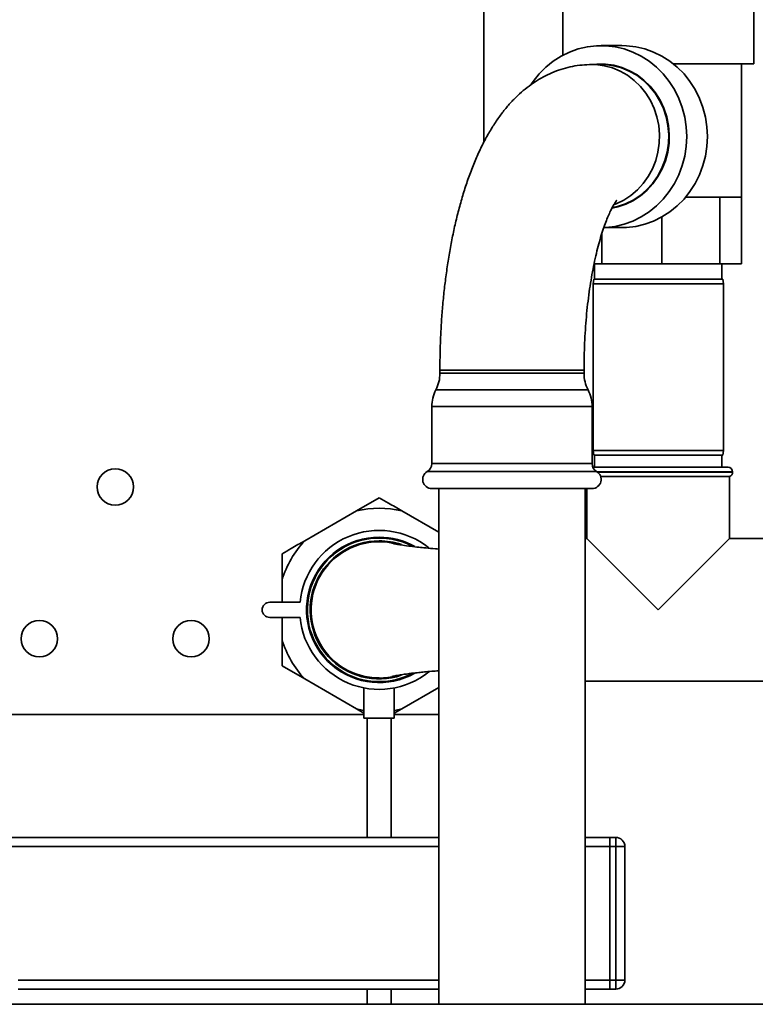
# Paper-space layout 'Blatt1' of a CAD drawing. Units: millimetres. Extents: x 0 to 5940, y 0 to 4200.
# Drawn here: x 3147 to 3389, y 1946 to 2270 of the extents above; entities that cross this region are included whole.
import ezdxf

# ---------------------------------------------------------------- set-up
doc = ezdxf.new("R2010")
doc.units = ezdxf.units.MM
doc.header["$LTSCALE"] = 10

psp = doc.layouts.new('Blatt1')

# ---------------------------------------------------------------- linework, layer by layer
at = {"color": 7, "linetype": 'Continuous', "lineweight": 35}
for p, q in [((3299.58, 2229.68), (3299.58, 2415.59)), ((3325.58, 2279.59), (3325.58, 2258.37)), ((3388.58, 2255.59), (3388.58, 2279.59)), ((3345.11, 2261.59), (3338.27, 2261.59)), ((3362.02, 2255.59), (3388.58, 2255.59)), ((3384.58, 2211.59), (3384.58, 2255.59)), ((3338.22, 2255.34), (3335.19, 2255.34)), ((3377.36, 2211.59), (3366.12, 2211.59)), ((3384.58, 2211.59), (3377.36, 2211.59)), ((3377.36, 2211.59), (3377.36, 2189.59)), ((3384.55, 2211.59), (3384.55, 2189.59)), ((3358.28, 2205.06), (3358.28, 2189.59)), ((3339.12, 2201.59), (3345.11, 2201.59)), ((3338.5, 2199.68), (3338.5, 2189.59)), ((3338.5, 2189.59), (3335.91, 2189.59)), ((3336.08, 2189.59), (3336.08, 2184.59)), ((3358.28, 2189.59), (3338.5, 2189.59)), ((3377.36, 2189.59), (3358.28, 2189.59)), ((3384.55, 2189.59), (3377.36, 2189.59)), ((3378.08, 2184.59), (3378.08, 2189.59)), ((3335.84, 2184.59), (3335.58, 2183.09)), ((3335.84, 2184.59), (3378.32, 2184.59)), ((3378.58, 2183.09), (3378.32, 2184.59)), ((3335.58, 2183.09), (3335.58, 2128.09)), ((3378.58, 2183.09), (3335.58, 2183.09)), ((3378.58, 2128.09), (3378.58, 2183.09)), ((3285.11, 2154.59), (3285.11, 2153.59)), ((3332.61, 2154.59), (3285.11, 2154.59)), ((3300.73, 2153.59), (3285.11, 2153.59)), ((3332.61, 2153.59), (3300.73, 2153.59)), ((3332.61, 2153.59), (3332.61, 2154.59)), ((3300.28, 2148.08), (3283.77, 2148.08)), ((3333.94, 2148.08), (3300.28, 2148.08)), ((3282.43, 2142.58), (3282.43, 2123.78)), ((3299.82, 2142.58), (3282.43, 2142.58)), ((3335.28, 2142.58), (3299.82, 2142.58)), ((3335.28, 2123.78), (3335.28, 2142.58)), ((3335.58, 2128.09), (3335.84, 2126.59)), ((3335.58, 2128.09), (3357.08, 2128.09)), ((3357.08, 2126.59), (3335.84, 2126.59)), ((3336.08, 2126.59), (3336.08, 2122.59)), ((3357.08, 2128.09), (3378.58, 2128.09)), ((3378.32, 2126.59), (3357.08, 2126.59)), ((3378.08, 2122.59), (3378.08, 2126.59)), ((3378.32, 2126.59), (3378.58, 2128.09)), ((3299.82, 2123.78), (3282.43, 2123.78)), ((3335.28, 2123.78), (3299.82, 2123.78)), ((3335.53, 2122.59), (3380.08, 2122.59)), ((3299.31, 2121.18), (3280.93, 2121.18)), ((3336.78, 2121.18), (3299.31, 2121.18)), ((3381.58, 2121.09), (3336.94, 2121.09)), ((3337.06, 2121), (3357.08, 2121)), ((3338.11, 2119.59), (3380.58, 2119.59)), ((3357.08, 2121), (3381.58, 2121)), ((3380.58, 2099.09), (3380.58, 2119.59)), ((3381.58, 2121), (3381.58, 2121.09)), ((3299.82, 2115.59), (3282.43, 2115.59)), ((3284.71, 2115.59), (3284.71, 1945.59)), ((3335.28, 2115.59), (3299.82, 2115.59)), ((3333.01, 1945.59), (3333.01, 2115.59)), ((3333.58, 2115.59), (3333.58, 2099.09)), ((3257.62, 2108.23), (3265.08, 2112.54)), ((3257.62, 2108.23), (3240.54, 2098.37)), ((3284.71, 2101.21), (3272.54, 2108.23)), ((3333.58, 2099.09), (3333.01, 2099.09)), ((3333.58, 2099.09), (3357.08, 2075.59)), ((3357.08, 2075.59), (3380.58, 2099.09)), ((3401.08, 2099.09), (3380.58, 2099.09)), ((3233.08, 2085.45), (3233.08, 2094.06)), ((3233.08, 2085.45), (3233.08, 2078.09)), ((3239, 2078.09), (3229, 2078.09)), ((3229, 2073.09), (3239, 2073.09)), ((3233.08, 2073.09), (3233.08, 2065.72)), ((3240.54, 2052.81), (3233.08, 2057.11)), ((3240.54, 2052.81), (3257.62, 2042.94)), ((3333.01, 2052.09), (3401.08, 2052.09)), ((3260.08, 2049.85), (3260.08, 2039.87)), ((3270.08, 2039.87), (3270.08, 2049.87)), ((3272.54, 2042.94), (3284.71, 2049.97)), ((3260.08, 2041.52), (3257.62, 2042.94)), ((3272.54, 2042.94), (3270.08, 2041.52)), ((3113.89, 2041.09), (3260.08, 2041.09)), ((3270.08, 2039.87), (3260.08, 2039.87)), ((3261.08, 2039.87), (3261.08, 2000.59)), ((3269.08, 2000.59), (3269.08, 2039.87)), ((3270.08, 2041.09), (3284.71, 2041.09)), ((3284.71, 2000.59), (3104.58, 2000.59)), ((3341.08, 2000.59), (3333.01, 2000.59)), ((3341.08, 2000.59), (3343.08, 2000.59)), ((3341.08, 1997.59), (3341.08, 2000.59)), ((3343.08, 1997.59), (3343.08, 2000.59)), ((3284.71, 1997.59), (3104.58, 1997.59)), ((3341.08, 1997.59), (3333.01, 1997.59)), ((3341.08, 1997.59), (3341.08, 1953.59)), ((3343.08, 1997.59), (3341.08, 1997.59)), ((3343.08, 1953.59), (3343.08, 1997.59)), ((3343.08, 1997.59), (3346.08, 1997.59)), ((3346.08, 1997.59), (3346.08, 1953.59)), ((3284.71, 1953.59), (3146.08, 1953.59)), ((3284.71, 1950.59), (3146.08, 1950.59)), ((3261.08, 1950.59), (3261.08, 1945.59)), ((3269.08, 1945.59), (3269.08, 1950.59)), ((3341.08, 1953.59), (3333.01, 1953.59)), ((3341.08, 1950.59), (3333.01, 1950.59)), ((3341.08, 1953.59), (3343.08, 1953.59)), ((3341.08, 1950.59), (3341.08, 1953.59)), ((3343.08, 1950.59), (3341.08, 1950.59)), ((3343.08, 1950.59), (3343.08, 1953.59)), ((3343.08, 1953.59), (3346.08, 1953.59)), ((3143.08, 1945.59), (3491.08, 1945.59))]:
    psp.add_line(p, q, dxfattribs=at)
at = {"color": 7, "linetype": 'Continuous', "lineweight": 35, "flags": 128}
for points in [[(3315.2, 2248.83), (3315.83, 2249.74), (3317.8, 2252.22), (3320.02, 2254.45), (3322.45, 2256.42), (3325.06, 2258.09), (3327.83, 2259.45), (3330.73, 2260.49), (3333.71, 2261.19), (3336.74, 2261.54), (3339.8, 2261.54), (3342.83, 2261.19), (3345.81, 2260.49), (3348.7, 2259.45), (3351.47, 2258.09), (3354.09, 2256.42), (3356.52, 2254.45), (3358.74, 2252.22), (3360.71, 2249.74), (3362.42, 2247.05), (3363.85, 2244.18), (3364.98, 2241.16), (3365.8, 2238.03), (3366.29, 2234.83), (3366.46, 2231.59), (3366.29, 2228.34), (3365.8, 2225.14), (3364.98, 2222.01), (3363.85, 2218.99), (3362.42, 2216.12), (3360.71, 2213.43), (3358.74, 2210.95), (3356.52, 2208.72), (3354.09, 2206.75), (3351.47, 2205.08), (3348.7, 2203.72), (3345.81, 2202.68), (3342.83, 2201.98), (3339.8, 2201.63), (3339.2, 2201.6)], [(3345.11, 2261.59), (3346.64, 2261.54), (3349.67, 2261.19), (3352.65, 2260.49), (3355.54, 2259.45), (3358.31, 2258.09), (3360.93, 2256.42), (3363.36, 2254.45), (3365.58, 2252.22), (3367.55, 2249.74), (3369.27, 2247.05), (3370.69, 2244.18), (3371.82, 2241.16), (3372.64, 2238.03), (3373.14, 2234.83), (3373.3, 2231.59), (3373.14, 2228.34), (3372.64, 2225.14), (3371.82, 2222.01), (3370.69, 2218.99), (3369.27, 2216.12), (3367.55, 2213.43), (3365.58, 2210.95), (3363.36, 2208.72), (3360.93, 2206.75), (3358.31, 2205.08), (3355.54, 2203.72), (3352.65, 2202.68), (3349.67, 2201.98), (3346.64, 2201.63), (3345.11, 2201.59)], [(3335.09, 2255.34), (3336.56, 2255.29), (3339.29, 2254.93), (3341.96, 2254.22), (3344.52, 2253.16), (3346.94, 2251.78), (3349.18, 2250.09), (3351.21, 2248.12), (3353, 2245.9), (3354.52, 2243.46), (3355.74, 2240.84), (3356.66, 2238.09), (3357.24, 2235.23), (3357.5, 2232.32), (3357.41, 2229.39), (3356.99, 2226.5), (3356.24, 2223.69), (3355.17, 2221), (3353.8, 2218.47), (3352.14, 2216.13), (3350.23, 2214.03), (3348.09, 2212.2), (3345.75, 2210.66), (3343.25, 2209.44), (3342.64, 2209.2)], [(3335.74, 2255.34), (3336.89, 2255.44), (3339.65, 2255.44), (3342.4, 2255.08), (3345.08, 2254.36), (3347.66, 2253.3), (3350.09, 2251.91), (3352.35, 2250.21), (3354.39, 2248.22), (3356.19, 2245.99), (3357.72, 2243.54), (3358.95, 2240.9), (3359.87, 2238.13), (3360.46, 2235.25), (3360.72, 2232.32), (3360.63, 2229.38), (3360.21, 2226.47), (3359.45, 2223.64), (3358.37, 2220.93), (3356.99, 2218.38), (3355.33, 2216.03), (3353.4, 2213.92), (3351.25, 2212.08), (3348.89, 2210.53), (3346.38, 2209.3), (3343.75, 2208.41), (3341.9, 2208)], [(3338.22, 2255.34), (3339.59, 2255.29), (3342.32, 2254.93), (3344.98, 2254.22), (3347.55, 2253.16), (3349.97, 2251.78), (3352.21, 2250.09), (3354.24, 2248.12), (3356.03, 2245.9), (3357.55, 2243.46), (3358.77, 2240.84), (3359.68, 2238.09), (3360.27, 2235.23), (3360.52, 2232.32), (3360.44, 2229.39), (3360.02, 2226.5), (3359.27, 2223.69), (3358.2, 2221), (3356.82, 2218.47), (3355.17, 2216.13), (3353.25, 2214.03), (3351.11, 2212.2), (3348.78, 2210.66), (3346.28, 2209.44), (3343.66, 2208.55), (3341.96, 2208.17)], [(3269.46, 2053.56), (3267.89, 2053.31), (3265.08, 2053.13)], [(3257.62, 2042.94), (3259.47, 2042.57), (3260.08, 2042.47)], [(3270.08, 2042.47), (3270.69, 2042.57), (3272.54, 2042.94)]]:
    psp.add_lwpolyline(points, dxfattribs=at)
at = {"color": 7, "linetype": 'Continuous', "lineweight": 35}
for centre in [(3178.08, 2116.09), (3153.08, 2066.09), (3203.08, 2066.09)]:
    psp.add_circle(centre, 6, dxfattribs=at)
for centre, radius, start, end in [((3273.11, 2153.59), 12, 332.7036, 0), ((3344.61, 2153.59), 12, 180, 207.2964), ((3294.43, 2142.58), 12, 152.7036, 180), ((3323.28, 2142.58), 12, 0, 27.2964), ((3279.43, 2123.78), 3, 300, 0), ((3338.28, 2123.78), 3, 180, 240), ((3380.08, 2121.09), 1.5, 0, 90), ((3282.43, 2118.59), 3, 120, 270), ((3335.28, 2118.59), 3, 270, 60), ((3380.08, 2121), 1.5, 289.4712, 0), ((3265.08, 2075.59), 33.49, 77.1348, 102.8652), ((3265.08, 2075.59), 26.2, 51.4265, 174.5245), ((3265.08, 2075.59), 33.49, 137.1348, 162.8652), ((3265.08, 2075.59), 23.95, 90, 299.3905), ((3265.08, 2075.59), 23.66, 62.2296, 270), ((3265.08, 2075.59), 22.75, 90, 288.6518), ((3265.08, 2075.59), 22.45, 78.7549, 270), ((3265.08, 2075.59), 23.95, 60.6037, 90), ((3265.08, 2075.59), 22.75, 71.2386, 90), ((3229, 2075.59), 2.5, 90, 270), ((3265.08, 2075.59), 26.2, 185.4755, 308.6853), ((3265.08, 2075.59), 33.49, 197.1348, 222.8652), ((3265.08, 2075.59), 23.66, 270, 298.0685), ((3343.08, 1997.59), 3, 0, 90), ((3343.08, 1953.59), 3, 270, 0)]:
    psp.add_arc(centre, radius, start, end, dxfattribs=at)
for points, knots in [([(3335.19, 2255.34), (3334.12, 2255.3), (3331.98, 2255.24), (3328.81, 2254.76), (3325.73, 2254), (3322.75, 2252.96), (3319.87, 2251.65), (3317.11, 2250.08), (3314.45, 2248.26), (3311.89, 2246.19), (3309.43, 2243.84), (3307.04, 2241.2), (3304.73, 2238.25), (3302.5, 2234.94), (3300.35, 2231.28), (3298.32, 2227.3), (3296.44, 2223.05), (3294.72, 2218.59), (3293.16, 2213.98), (3291.77, 2209.25), (3290.52, 2204.41), (3289.42, 2199.47), (3288.45, 2194.43), (3287.61, 2189.31), (3286.89, 2184.11), (3286.29, 2178.85), (3285.81, 2173.53), (3285.46, 2168.16), (3285.22, 2162.76), (3285.12, 2158.23), (3285.11, 2155.5), (3285.11, 2154.59)], [0, 0, 0, 0, 0.027512, 0.054811, 0.082065, 0.109444, 0.137132, 0.165339, 0.194306, 0.224312, 0.255671, 0.288718, 0.323757, 0.360953, 0.400172, 0.440864, 0.482207, 0.523294, 0.563807, 0.603672, 0.642932, 0.681668, 0.719965, 0.757903, 0.79555, 0.832966, 0.870201, 0.907299, 0.9443, 0.981238, 1, 1, 1, 1]), ([(3332.61, 2154.59), (3332.61, 2155.36), (3332.62, 2157.61), (3332.7, 2161.33), (3332.9, 2165.72), (3333.19, 2170.04), (3333.57, 2174.27), (3334.04, 2178.38), (3334.6, 2182.35), (3335.22, 2186.14), (3335.92, 2189.73), (3336.67, 2193.1), (3337.47, 2196.23), (3338.29, 2199.09), (3339.13, 2201.66), (3339.97, 2203.92), (3340.77, 2205.86), (3341.53, 2207.48), (3342.21, 2208.76), (3342.78, 2209.71), (3343.2, 2210.33), (3343.46, 2210.65), (3343.47, 2210.65), (3343.47, 2210.65)], [0, 0, 0, 0, 0.028236, 0.082216, 0.136145, 0.189958, 0.243595, 0.296992, 0.350082, 0.402788, 0.455029, 0.506714, 0.557741, 0.608004, 0.657386, 0.705769, 0.75304, 0.799101, 0.843886, 0.887378, 0.929639, 0.970828, 1, 1, 1, 1]), ([(3265.08, 2112.54), (3266.09, 2111.95), (3268.55, 2110.53), (3271.05, 2109.09), (3272.54, 2108.23)], [0, 0, 0, 0, 0.4093059, 1, 1, 1, 1]), ([(3233.08, 2094.06), (3234.09, 2094.64), (3236.55, 2096.06), (3239.05, 2097.51), (3240.54, 2098.37)], [0, 0, 0, 0, 0.409306, 1, 1, 1, 1]), ([(3284.71, 2095.65), (3284.36, 2095.68), (3282.82, 2095.78), (3280.64, 2095.98), (3277.92, 2096.26), (3275.29, 2096.56), (3272.88, 2096.89), (3270.94, 2097.2), (3269.66, 2097.45), (3269.14, 2097.61), (3269.25, 2097.6), (3269.27, 2097.6)], [0, 0, 0, 0, 0.03623, 0.159155, 0.252136, 0.374417, 0.525171, 0.656126, 0.801935, 0.963552, 1, 1, 1, 1]), ([(3233.08, 2057.11), (3233.08, 2059.26), (3233.08, 2062.11), (3233.08, 2065.01), (3233.08, 2065.72)], [0, 0, 0, 0, 0.754838, 1, 1, 1, 1]), ([(3269.22, 2053.55), (3269.25, 2053.58), (3269.31, 2053.62), (3270.07, 2053.8), (3271.37, 2054.05), (3273.12, 2054.32), (3274.75, 2054.54), (3276.05, 2054.7), (3277.12, 2054.82), (3278.36, 2054.96), (3280.11, 2055.13), (3282.27, 2055.34), (3283.92, 2055.46), (3284.71, 2055.52)], [0, 0, 0, 0, 0.122193, 0.235509, 0.382539, 0.502404, 0.594163, 0.657037, 0.698949, 0.74715, 0.824591, 0.917187, 1, 1, 1, 1])]:
    psp.add_open_spline(points, degree=3, knots=knots, dxfattribs=at)

doc.saveas('drawing.dxf')
